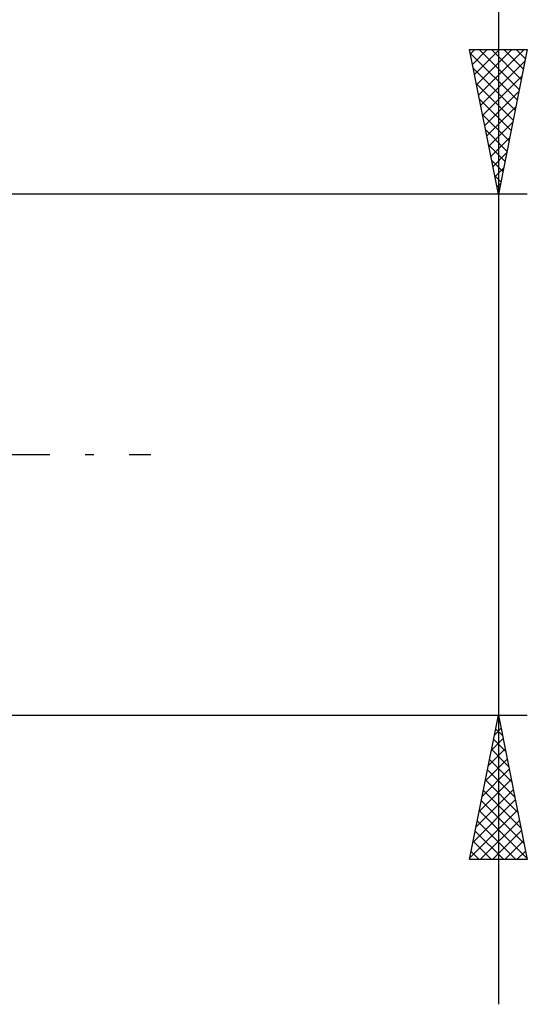
# Model space of a CAD drawing. Units: millimetres. Extents: x -26 to 227, y -44 to 59.
# Drawn here: x 110 to 128, y -19 to 15 of the extents above; entities that cross this region are included whole.
import ezdxf

# ---------------------------------------------------------------- set-up
doc = ezdxf.new("R2010")
doc.units = ezdxf.units.MM
doc.header["$LTSCALE"] = 6.1
doc.linetypes.add('LONGDASH_DASH', pattern=[0.85, 0.4, -0.2, 0.05, -0.2])
doc.layers.add('2', color=7, linetype='CONTINUOUS')
doc.layers.add('SK4', color=2, linetype='LONGDASH_DASH')

msp = doc.modelspace()

# ---------------------------------------------------------------- linework, layer by layer
at = {"layer": '2', "color": 7, "linetype": 'CONTINUOUS', "lineweight": 25}
for p, q in [((127, 37.581), (127, -19)), ((127, 9), (126, 14)), ((126, 14), (128, 14)), ((126.032, 13.841), (126.191, 14)), ((126.102, 13.488), (126.615, 14)), ((126.173, 13.134), (127.039, 14)), ((126.244, 12.78), (127.464, 14)), ((126.315, 12.427), (127.888, 14)), ((126.339, 14), (127.723, 12.616)), ((126.763, 14), (127.794, 12.969)), ((128, 14), (127, 9)), ((127.187, 14), (127.865, 13.323)), ((127.612, 14), (127.935, 13.676)), ((126.021, 13.893), (127.652, 12.262)), ((126.127, 13.363), (127.582, 11.909)), ((126.385, 12.073), (127.922, 13.61)), ((126.456, 11.72), (127.816, 13.08)), ((126.233, 12.833), (127.511, 11.555)), ((126.34, 12.302), (127.44, 11.201)), ((126.527, 11.366), (127.71, 12.549)), ((126.597, 11.013), (127.604, 12.019)), ((126.446, 11.772), (127.37, 10.848)), ((126.552, 11.242), (127.299, 10.494)), ((126.668, 10.659), (127.498, 11.489)), ((126.739, 10.306), (127.392, 10.958)), ((126.658, 10.711), (127.228, 10.141)), ((126.81, 9.952), (127.286, 10.428)), ((126.764, 10.181), (127.157, 9.787)), ((126.88, 9.598), (127.18, 9.898)), ((126.87, 9.651), (127.087, 9.434)), ((126.951, 9.245), (127.073, 9.367)), ((128, 9), (107, 9)), ((126.976, 9.12), (127.016, 9.08)), ((107, -9), (128, -9)), ((126, -14), (127, -9)), ((126.968, -9.161), (127.021, -9.107)), ((126.975, -9.123), (127.037, -9.184)), ((127, -9), (128, -14)), ((126.862, -9.692), (127.092, -9.461)), ((126.905, -9.476), (127.143, -9.714)), ((126.756, -10.222), (127.163, -9.815)), ((126.834, -9.83), (127.249, -10.245)), ((126.65, -10.752), (127.234, -10.168)), ((126.763, -10.183), (127.355, -10.775)), ((126.543, -11.283), (127.304, -10.522)), ((126.693, -10.537), (127.461, -11.305)), ((126.437, -11.813), (127.375, -10.875)), ((126.622, -10.89), (127.567, -11.836)), ((126.331, -12.343), (127.446, -11.229)), ((126.551, -11.244), (127.673, -12.366)), ((126.225, -12.874), (127.516, -11.582)), ((126.48, -11.598), (127.779, -12.896)), ((126.119, -13.404), (127.587, -11.936)), ((126.41, -11.951), (127.885, -13.427)), ((126.013, -13.934), (127.658, -12.289)), ((126.339, -12.305), (127.991, -13.957)), ((126.268, -12.658), (127.61, -14)), ((126.372, -14), (127.729, -12.643)), ((126.198, -13.012), (127.186, -14)), ((126.796, -14), (127.799, -12.997)), ((126.127, -13.365), (126.762, -14)), ((127.22, -14), (127.87, -13.35)), ((126.056, -13.719), (126.337, -14)), ((127.644, -14), (127.941, -13.704)), ((128, -14), (126, -14))]:
    msp.add_line(p, q, dxfattribs=at)
at = {"layer": 'SK4', "color": 2, "linetype": 'LONGDASH_DASH', "lineweight": 25}
msp.add_line((-5, 0), (115, 0), dxfattribs=at)

doc.saveas('drawing.dxf')
